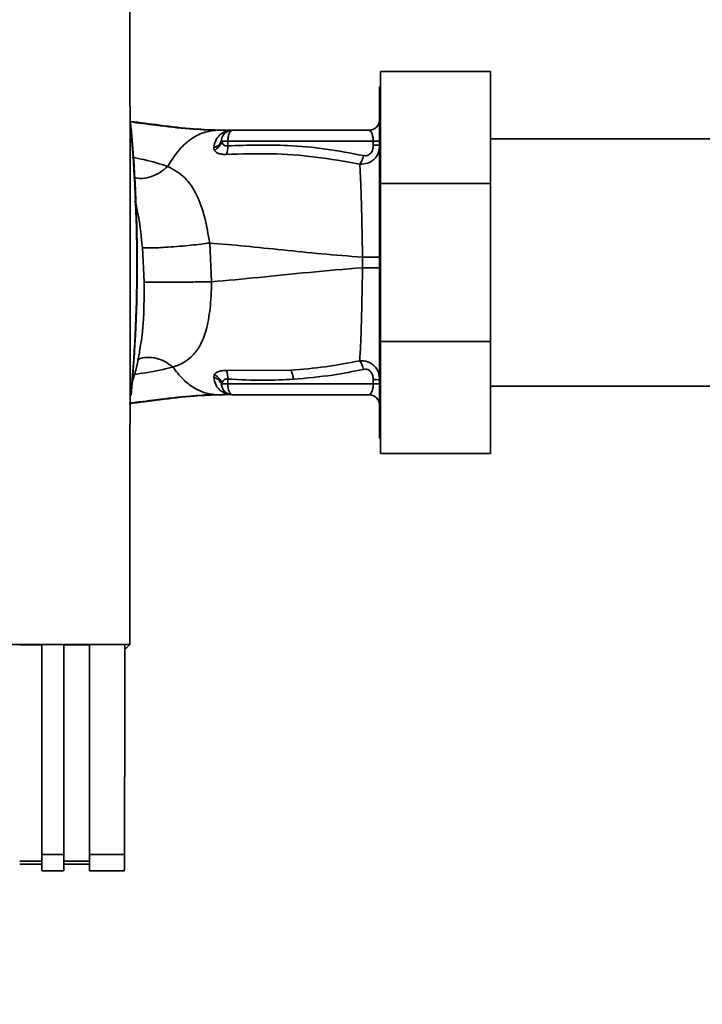
# Paper-space layout 'Blatt2' of a CAD drawing. Units: millimetres. Extents: x 0 to 5940, y 0 to 4200.
# Drawn here: x 1632 to 1725, y 2334 to 2468 of the extents above; entities that cross this region are included whole.
import ezdxf

# ---------------------------------------------------------------- set-up
doc = ezdxf.new("R2010")
doc.units = ezdxf.units.MM
doc.layers.add('1', color=7, linetype='Continuous')
doc.styles.add('SLDTEXTSTYLE0', font='TXT', dxfattribs={"width": 0.605})
doc.dimstyles.new('SLDDIMSTYLE1', dxfattribs={"dimtxt": 35, "dimasz": 25, "dimexe": 0, "dimexo": 0.0625, "dimgap": 8.75, "dimtad": 1, "dimdec": 1, "dimrnd": 1e-09, "dimzin": 12, "dimdsep": 46, "dimtxsty": 'SLDTEXTSTYLE0', "dimsah": 1, "dimcen": 0.09, "dimadec": 0, "dimazin": 3, "dimtfac": 1, "dimtdec": 1, "dimtofl": 0, "dimtmove": 0, "dimatfit": 3, "dimfxl": 1, "dimfrac": 2, "dimtolj": 1, "dimtzin": 12, "dimarcsym": 0})

# ---------------------------------------------------------------- blocks, each defined once
blk = doc.blocks.new('_D_9')
at = {"layer": '1', "color": 7, "ltscale": 10}
for p, q in [((1535.19, 3605.4), (2255.52, 3605.4)), ((2245.52, 2333.9), (2245.52, 3605.4)), ((1943.02, 2333.9), (2255.52, 2333.9))]:
    blk.add_line(p, q, dxfattribs=at)
for points in [[(2245.52, 3605.4), (2241.52, 3580.4), (2249.52, 3580.4)], [(2245.52, 2333.9), (2249.52, 2358.9), (2241.52, 2358.9)]]:
    blk.add_solid(points, dxfattribs=at)
at = {"layer": '1', "color": 7, "ltscale": 10, "insert": (2200.4, 2896.12), "char_height": 35, "attachment_point": 1, "rotation": 90, "style": 'SLDTEXTSTYLE0'}
blk.add_mtext('1271,5', dxfattribs=at)

psp = doc.layouts.new('Blatt2')

# ---------------------------------------------------------------- linework, layer by layer
at = {"color": 7, "linetype": 'Continuous', "lineweight": 35, "ltscale": 10}
for p, q in [((1696.12, 2460.9), (1681.12, 2460.9)), ((1681.12, 2445.67), (1681.12, 2460.9)), ((1696.12, 2460.9), (1696.12, 2445.67)), ((1681.12, 2458.8), (1681.02, 2458.8)), ((1681.02, 2458.8), (1681.02, 2411)), ((1680.98, 2454.17), (1680.97, 2454.14)), ((1658.92, 2452.9), (1659.52, 2452.9)), ((1660.74, 2452.89), (1660.64, 2452.88)), ((1679.52, 2452.9), (1660.98, 2452.9)), ((1658.43, 2450.54), (1658.5, 2450.21)), ((1659.52, 2451.43), (1659.5, 2451.61)), ((1660.35, 2451.42), (1660.34, 2450.78)), ((1680.15, 2451.42), (1660.35, 2451.42)), ((1680.15, 2450.86), (1680.15, 2451.42)), ((1772.52, 2451.75), (1696.12, 2451.75)), ((1696.12, 2445.67), (1681.12, 2445.67)), ((1681.12, 2424.13), (1681.12, 2445.67)), ((1696.12, 2445.67), (1696.12, 2424.13)), ((1658.14, 2432.27), (1657.88, 2437.55)), ((1648.72, 2436.93), (1648.97, 2432.21)), ((1678.68, 2435.62), (1678.68, 2434.18)), ((1696.12, 2424.13), (1681.12, 2424.13)), ((1681.12, 2408.9), (1681.12, 2424.13)), ((1696.12, 2424.13), (1696.12, 2408.9)), ((1668.92, 2420.23), (1660.15, 2420.18)), ((1658.5, 2419.58), (1658.43, 2419.25)), ((1659.5, 2418.19), (1659.52, 2418.37)), ((1660.35, 2418.37), (1660.34, 2419.02)), ((1680.15, 2418.37), (1660.35, 2418.37)), ((1680.15, 2418.94), (1680.15, 2418.37)), ((1696.12, 2418.05), (1772.52, 2418.05)), ((1657.94, 2416.98), (1658.24, 2417)), ((1658.92, 2416.9), (1659.52, 2416.9)), ((1660.64, 2416.92), (1660.74, 2416.91)), ((1660.87, 2416.9), (1660.74, 2416.91)), ((1660.87, 2416.9), (1660.77, 2416.92)), ((1660.98, 2416.9), (1679.52, 2416.9)), ((1681.02, 2411), (1681.12, 2411)), ((1696.12, 2408.9), (1681.12, 2408.9)), ((1554.03, 2382.89), (1647.01, 2382.89)), ((1632.02, 2382.86), (1635.02, 2382.86)), ((1635.02, 2382.88), (1638.02, 2382.88)), ((1635.02, 2382.88), (1635.02, 2354.3)), ((1638.02, 2354.3), (1638.02, 2382.88)), ((1638.02, 2382.86), (1641.52, 2382.86)), ((1641.52, 2382.88), (1646.34, 2382.88)), ((1641.52, 2382.88), (1641.52, 2354.3)), ((1646.33, 2382.4), (1646.52, 2382.4)), ((1647.01, 2382.89), (1646.52, 2382.4)), ((1635.02, 2354.3), (1638.02, 2354.3)), ((1635.02, 2354.3), (1635.02, 2352.09)), ((1638.02, 2354.3), (1638.02, 2352.09)), ((1641.52, 2354.3), (1646.29, 2354.3)), ((1641.52, 2354.3), (1641.52, 2352.09)), ((1635.02, 2353.41), (1632.02, 2353.41)), ((1632.02, 2352.97), (1635.02, 2352.97)), ((1641.52, 2353.41), (1638.02, 2353.41)), ((1638.02, 2352.97), (1641.52, 2352.97)), ((1635.02, 2352.09), (1638.02, 2352.09)), ((1641.52, 2352.09), (1646.29, 2352.09))]:
    psp.add_line(p, q, dxfattribs=at)
at = {"color": 7, "linetype": 'Continuous', "lineweight": 35, "ltscale": 10, "flags": 128}
psp.add_lwpolyline([(1660.35, 2418.37), (1660.36, 2418.08), (1660.4, 2417.81), (1660.46, 2417.55), (1660.54, 2417.33), (1660.63, 2417.15), (1660.74, 2417.01), (1660.86, 2416.93), (1660.98, 2416.9)], dxfattribs=at)
at = {"color": 7, "linetype": 'Continuous', "lineweight": 35, "ltscale": 100}
for centre, radius, start, end in [((1449.14, 2434.9), 198.88, 354.7846, 5.4684), ((1679.52, 2454.4), 1.5, 270, 0), ((1449.14, 2434.9), 198.83, 354.9178, 5.2521), ((1660.98, 2451.4), 1.5, 90, 171.9841), ((1660.75, 2454.38), 1.49, 269.4555, 274.3984), ((1658.2, 2451.84), 1.32, 280.1156, 349.7908), ((1657.99, 2451.68), 1.55, 289.3591, 350.6592), ((1659.82, 2421.68), 29.75, 88.9881, 90.579), ((1657.87, 2450.56), 2.47, 337.3341, 4.9768), ((1680.31, 2460.49), 9.07, 268.9921, 274.4702), ((1680.31, 2459.93), 9.07, 268.9921, 274.4702), ((1657.87, 2419.23), 2.47, 355.0154, 22.61), ((1666.74, 2418.95), 2.53, 1.4356, 30.4954), ((1657.99, 2418.11), 1.56, 9.4179, 70.5301), ((1659.82, 2448.3), 29.93, 269.4286, 271.0084), ((1680.31, 2409.88), 9.07, 85.5298, 91.0079), ((1680.31, 2409.31), 9.07, 85.5298, 91.0079), ((1660.66, 2415.43), 1.49, 83.9048, 90.6922), ((1679.52, 2415.4), 1.5, 0, 90)]:
    psp.add_arc(centre, radius, start, end, dxfattribs=at)
at = {"color": 7, "linetype": 'Continuous', "lineweight": 35, "ltscale": 10}
for points, knots in [([(1647.01, 2382.89), (1647.02, 2393.18), (1647.04, 2413.78), (1647.04, 2442.53), (1647.03, 2469.05), (1647.01, 2485.21), (1647, 2493.29)], [0, 0, 0, 0, 0.279902, 0.560023, 0.780098, 1, 1, 1, 1]), ([(1647.02, 2454.11), (1648.38, 2453.94), (1651.36, 2453.56), (1655.5, 2453.05), (1658.26, 2452.95), (1659.52, 2452.9)], [0, 0, 0, 0, 0.314062, 0.686144, 1, 1, 1, 1]), ([(1647.02, 2454.05), (1648.21, 2453.89), (1650.99, 2453.54), (1654.93, 2453.05), (1657.67, 2452.95), (1658.92, 2452.9)], [0, 0, 0, 0, 0.287564, 0.673641, 1, 1, 1, 1]), ([(1652.17, 2447.98), (1652.62, 2448.71), (1653.53, 2450.17), (1655.21, 2451.69), (1657.02, 2452.71), (1658.28, 2452.84), (1658.92, 2452.9)], [0, 0, 0, 0, 0.2507097, 0.5003349, 0.7494026, 1, 1, 1, 1]), ([(1660.64, 2452.88), (1660.58, 2452.87), (1660.45, 2452.85), (1659.87, 2452.69), (1659.25, 2452.31), (1658.63, 2451.56), (1658.49, 2450.88), (1658.43, 2450.54)], [0, 0, 0, 0, 0.124984, 0.249544, 0.49879, 0.748663, 1, 1, 1, 1]), ([(1658.92, 2452.9), (1659.24, 2452.9), (1659.81, 2452.9), (1660.39, 2452.89), (1660.64, 2452.88)], [0, 0, 0, 0, 0.562007, 1, 1, 1, 1]), ([(1660.74, 2452.89), (1660.51, 2452.89), (1660.1, 2452.9), (1659.7, 2452.9), (1659.52, 2452.9)], [0, 0, 0, 0, 0.558516, 1, 1, 1, 1]), ([(1660.74, 2452.89), (1660.55, 2452.89), (1660.33, 2452.9), (1660.12, 2452.9), (1660.09, 2452.9)], [0, 0, 0, 0, 0.880409, 1, 1, 1, 1]), ([(1660.82, 2452.89), (1660.79, 2452.89), (1660.73, 2452.88), (1660.67, 2452.88), (1660.64, 2452.88)], [0, 0, 0, 0, 0.56, 1, 1, 1, 1]), ([(1660.82, 2452.89), (1660.83, 2452.89), (1660.85, 2452.89), (1660.86, 2452.89), (1660.87, 2452.89)], [0, 0, 0, 0, 0.559928, 1, 1, 1, 1]), ([(1679.52, 2452.9), (1679.6, 2452.88), (1679.75, 2452.84), (1679.92, 2452.58), (1680.03, 2452.28), (1680.1, 2452.02), (1680.14, 2451.73), (1680.15, 2451.53), (1680.15, 2451.42)], [0, 0, 0, 0, 0.271641, 0.532408, 0.660636, 0.775137, 0.890455, 1, 1, 1, 1]), ([(1660.34, 2450.78), (1660.28, 2450.77), (1660.18, 2450.76), (1659.98, 2450.79), (1659.77, 2450.91), (1659.6, 2451.14), (1659.55, 2451.33), (1659.52, 2451.43)], [0, 0, 0, 0, 0.113383, 0.227292, 0.464377, 0.722627, 1, 1, 1, 1]), ([(1678.8, 2449.45), (1677.09, 2449.78), (1673.68, 2450.43), (1667.51, 2451), (1663.06, 2450.86), (1660.34, 2450.78)], [0, 0, 0, 0, 0.280028, 0.560073, 1, 1, 1, 1]), ([(1681.02, 2450.89), (1680.99, 2450.55), (1680.92, 2449.86), (1680.45, 2449.1), (1679.89, 2448.65), (1679.24, 2448.32), (1678.68, 2448.3), (1678.31, 2448.28)], [0, 0, 0, 0, 0.233383, 0.483901, 0.615676, 0.747893, 1, 1, 1, 1]), ([(1680.15, 2450.86), (1680.13, 2450.64), (1680.1, 2450.19), (1679.76, 2449.66), (1679.27, 2449.4), (1678.96, 2449.44), (1678.8, 2449.45)], [0, 0, 0, 0, 0.280847, 0.55988, 0.779568, 1, 1, 1, 1]), ([(1652.17, 2447.98), (1651.14, 2448.31), (1649.66, 2448.78), (1647.87, 2449.11), (1647.33, 2449.21)], [0, 0, 0, 0, 0.697402, 1, 1, 1, 1]), ([(1658.5, 2450.21), (1658.57, 2450.12), (1658.7, 2449.94), (1659.06, 2449.73), (1659.55, 2449.6), (1659.95, 2449.61), (1660.15, 2449.61)], [0, 0, 0, 0, 0.24535, 0.494527, 0.746818, 1, 1, 1, 1]), ([(1660.15, 2449.61), (1662.17, 2449.67), (1666.22, 2449.8), (1672.29, 2449.36), (1676.31, 2448.64), (1678.31, 2448.28)], [0, 0, 0, 0, 0.333395, 0.66709, 1, 1, 1, 1]), ([(1678.31, 2448.28), (1678.36, 2448.35), (1678.47, 2448.5), (1678.61, 2448.79), (1678.72, 2449.11), (1678.77, 2449.34), (1678.8, 2449.45)], [0, 0, 0, 0, 0.2465219, 0.5, 0.7534781, 1, 1, 1, 1]), ([(1652.17, 2447.98), (1651.84, 2447.71), (1651.15, 2447.13), (1649.95, 2446.57), (1648.69, 2446.27), (1647.89, 2446.39), (1647.51, 2446.45)], [0, 0, 0, 0, 0.2294, 0.481013, 0.749969, 1, 1, 1, 1]), ([(1657.88, 2437.55), (1657.68, 2438.72), (1657.27, 2441.11), (1656.19, 2444.2), (1654.58, 2446.66), (1652.99, 2447.53), (1652.17, 2447.98)], [0, 0, 0, 0, 0.2292, 0.469491, 0.725763, 1, 1, 1, 1]), ([(1678.31, 2448.28), (1678.36, 2447.48), (1678.45, 2445.9), (1678.55, 2442.78), (1678.63, 2439.31), (1678.67, 2436.85), (1678.68, 2435.62)], [0, 0, 0, 0, 0.251016, 0.501391, 0.750898, 1, 1, 1, 1]), ([(1647.71, 2443.3), (1647.88, 2442.59), (1648.35, 2440.59), (1648.58, 2438.37), (1648.72, 2436.93)], [0, 0, 0, 0, 0.353726, 1, 1, 1, 1]), ([(1657.88, 2437.55), (1657.5, 2437.5), (1656.7, 2437.39), (1655.29, 2437.24), (1653.76, 2437.09), (1652.22, 2436.98), (1650.86, 2436.9), (1649.79, 2436.87), (1649.05, 2436.88), (1648.83, 2436.92), (1648.72, 2436.93)], [0, 0, 0, 0, 0.111605, 0.233945, 0.364659, 0.5, 0.635341, 0.766055, 0.888395, 1, 1, 1, 1]), ([(1657.88, 2437.55), (1659.48, 2437.41), (1662.71, 2437.14), (1667.8, 2436.6), (1673.1, 2436.06), (1676.82, 2435.76), (1678.68, 2435.62)], [0, 0, 0, 0, 0.247526, 0.49803, 0.749278, 1, 1, 1, 1]), ([(1678.68, 2435.62), (1679, 2435.62), (1679.64, 2435.62), (1680.4, 2435.62), (1680.92, 2435.62), (1680.99, 2435.62), (1681.02, 2435.62)], [0, 0, 0, 0, 0.242774, 0.499998, 0.757224, 1, 1, 1, 1]), ([(1658.14, 2432.27), (1660.27, 2432.46), (1664.55, 2432.84), (1671.37, 2433.58), (1676.25, 2433.98), (1678.68, 2434.18)], [0, 0, 0, 0, 0.331023, 0.665709, 1, 1, 1, 1]), ([(1678.68, 2434.18), (1678.67, 2432.95), (1678.63, 2430.49), (1678.55, 2427.03), (1678.45, 2423.91), (1678.35, 2422.32), (1678.31, 2421.52)], [0, 0, 0, 0, 0.2487375, 0.4983683, 0.7489596, 1, 1, 1, 1]), ([(1681.02, 2434.18), (1680.99, 2434.18), (1680.92, 2434.18), (1680.4, 2434.18), (1679.64, 2434.18), (1679, 2434.18), (1678.68, 2434.18)], [0, 0, 0, 0, 0.242779, 0.500004, 0.757227, 1, 1, 1, 1]), ([(1648.97, 2432.21), (1648.96, 2430.58), (1648.95, 2428.15), (1648.74, 2425.27), (1648.54, 2424.05), (1648.46, 2423.53)], [0, 0, 0, 0, 0.542277, 0.805411, 1, 1, 1, 1]), ([(1658.14, 2432.27), (1657.76, 2432.26), (1656.96, 2432.25), (1655.54, 2432.24), (1654.01, 2432.23), (1652.48, 2432.22), (1651.11, 2432.21), (1650.05, 2432.21), (1649.31, 2432.21), (1649.08, 2432.21), (1648.97, 2432.21)], [0, 0, 0, 0, 0.111728, 0.2341, 0.364761, 0.5, 0.635239, 0.7659, 0.888272, 1, 1, 1, 1]), ([(1652.88, 2420.66), (1652.88, 2420.66), (1652.88, 2420.66), (1652.9, 2420.67), (1652.97, 2420.69), (1653.24, 2420.78), (1653.79, 2420.99), (1654.64, 2421.44), (1655.66, 2422.26), (1656.67, 2423.62), (1657.49, 2425.71), (1657.9, 2428.11), (1658.1, 2430.38), (1658.12, 2431.63), (1658.14, 2432.27)], [0, 0, 0, 0, 0.000162, 0.001487, 0.005208, 0.01933, 0.073905, 0.162163, 0.281295, 0.427614, 0.597407, 0.78772, 0.890976, 1, 1, 1, 1]), ([(1647.14, 2417.87), (1647.61, 2419.43), (1648.16, 2421.29), (1648.39, 2423.22), (1648.43, 2423.53)], [0, 0, 0, 0, 0.837612, 1, 1, 1, 1]), ([(1652.88, 2420.66), (1652.55, 2420.91), (1651.85, 2421.43), (1650.64, 2421.9), (1649.37, 2422.01), (1648.45, 2421.89), (1648.04, 2421.63), (1647.99, 2421.6)], [0, 0, 0, 0, 0.215013, 0.451177, 0.703895, 0.965782, 1, 1, 1, 1]), ([(1678.31, 2421.52), (1676.75, 2421.22), (1673.63, 2420.63), (1670.49, 2420.36), (1668.92, 2420.23)], [0, 0, 0, 0, 0.499273, 1, 1, 1, 1]), ([(1678.31, 2421.52), (1678.68, 2421.51), (1679.24, 2421.48), (1679.89, 2421.15), (1680.45, 2420.7), (1680.92, 2419.95), (1680.99, 2419.25), (1681.02, 2418.92)], [0, 0, 0, 0, 0.252066, 0.384314, 0.516095, 0.766652, 1, 1, 1, 1]), ([(1678.31, 2421.52), (1678.36, 2421.45), (1678.46, 2421.31), (1678.6, 2421.02), (1678.72, 2420.69), (1678.77, 2420.46), (1678.8, 2420.35)], [0, 0, 0, 0, 0.246519, 0.5, 0.753481, 1, 1, 1, 1]), ([(1647.58, 2419.66), (1648.12, 2419.73), (1650.11, 2419.98), (1651.71, 2420.37), (1652.88, 2420.66)], [0, 0, 0, 0, 0.271354, 1, 1, 1, 1]), ([(1652.88, 2420.66), (1653.31, 2420.09), (1654.17, 2418.96), (1655.68, 2417.81), (1657.27, 2417.04), (1658.37, 2416.95), (1658.92, 2416.9)], [0, 0, 0, 0, 0.250676, 0.499744, 0.749997, 1, 1, 1, 1]), ([(1660.15, 2420.18), (1659.95, 2420.19), (1659.55, 2420.19), (1659.07, 2420.06), (1658.7, 2419.86), (1658.57, 2419.67), (1658.5, 2419.58)], [0, 0, 0, 0, 0.253081, 0.50549, 0.754394, 1, 1, 1, 1]), ([(1669.26, 2419.01), (1671.06, 2419.16), (1674.26, 2419.43), (1677.41, 2420.07), (1678.8, 2420.35)], [0, 0, 0, 0, 0.559997, 1, 1, 1, 1]), ([(1678.8, 2420.35), (1678.93, 2420.37), (1679.2, 2420.4), (1679.59, 2420.25), (1679.92, 2419.93), (1680.12, 2419.47), (1680.14, 2419.12), (1680.15, 2418.94)], [0, 0, 0, 0, 0.18691, 0.373204, 0.559478, 0.779504, 1, 1, 1, 1]), ([(1658.43, 2419.25), (1658.5, 2418.91), (1658.63, 2418.23), (1659.26, 2417.49), (1659.89, 2417.1), (1660.45, 2416.94), (1660.58, 2416.92), (1660.64, 2416.92)], [0, 0, 0, 0, 0.2511051, 0.5010355, 0.7499253, 0.8745819, 1, 1, 1, 1]), ([(1659.38, 2418.54), (1659.31, 2418.65), (1659.17, 2418.88), (1658.83, 2419.13), (1658.56, 2419.21), (1658.43, 2419.25)], [0, 0, 0, 0, 0.337926, 0.676068, 1, 1, 1, 1]), ([(1659.5, 2418.19), (1659.48, 2418.31), (1659.46, 2418.44), (1659.38, 2418.54), (1659.38, 2418.54)], [0, 0, 0, 0, 0.999308, 1, 1, 1, 1]), ([(1659.52, 2418.37), (1659.55, 2418.47), (1659.6, 2418.66), (1659.78, 2418.89), (1659.98, 2419), (1660.18, 2419.04), (1660.28, 2419.02), (1660.34, 2419.02)], [0, 0, 0, 0, 0.27768, 0.535592, 0.772771, 0.886415, 1, 1, 1, 1]), ([(1660.34, 2419.02), (1662, 2418.94), (1664.98, 2418.79), (1667.96, 2418.94), (1669.26, 2419.01)], [0, 0, 0, 0, 0.559976, 1, 1, 1, 1]), ([(1679.52, 2416.9), (1679.6, 2416.92), (1679.75, 2416.96), (1679.92, 2417.22), (1680.03, 2417.51), (1680.1, 2417.78), (1680.14, 2418.06), (1680.15, 2418.27), (1680.15, 2418.37)], [0, 0, 0, 0, 0.271825, 0.53244, 0.660564, 0.775118, 0.890524, 1, 1, 1, 1]), ([(1659.52, 2416.9), (1658.26, 2416.85), (1655.51, 2416.75), (1651.34, 2416.24), (1648.32, 2415.85), (1646.91, 2415.67)], [0, 0, 0, 0, 0.310609, 0.6787601, 1, 1, 1, 1]), ([(1658.92, 2416.9), (1657.67, 2416.85), (1654.95, 2416.75), (1650.97, 2416.26), (1648.15, 2415.9), (1646.92, 2415.74)], [0, 0, 0, 0, 0.3229, 0.704798, 1, 1, 1, 1]), ([(1656.91, 2416.84), (1657.11, 2416.86), (1657.5, 2416.9), (1657.84, 2416.95), (1658, 2416.97)], [0, 0, 0, 0, 0.5107762, 1, 1, 1, 1]), ([(1660.64, 2416.92), (1660.32, 2416.91), (1659.74, 2416.9), (1659.17, 2416.9), (1658.92, 2416.9)], [0, 0, 0, 0, 0.557981, 1, 1, 1, 1]), ([(1659.52, 2416.9), (1659.75, 2416.9), (1660.15, 2416.9), (1660.56, 2416.91), (1660.74, 2416.91)], [0, 0, 0, 0, 0.561479, 1, 1, 1, 1]), ([(1659.53, 2416.9), (1659.74, 2416.9), (1660.17, 2416.9), (1660.61, 2416.91), (1660.82, 2416.91)], [0, 0, 0, 0, 0.501558, 1, 1, 1, 1]), ([(1660.87, 2416.9), (1660.86, 2416.9), (1660.84, 2416.9), (1660.83, 2416.91), (1660.82, 2416.91)], [0, 0, 0, 0, 0.560077, 1, 1, 1, 1]), ([(1646.34, 2382.88), (1646.33, 2377.53), (1646.31, 2367.99), (1646.3, 2358.48), (1646.29, 2354.3)], [0, 0, 0, 0, 0.5599999, 1, 1, 1, 1]), ([(1646.29, 2354.3), (1646.29, 2353.95), (1646.28, 2353.23), (1646.27, 2352.49), (1646.26, 2352.12), (1646.25, 2352.12), (1646.24, 2352.12)], [0, 0, 0, 0, 0.289863, 0.602866, 0.846434, 1, 1, 1, 1])]:
    psp.add_open_spline(points, degree=3, knots=knots, dxfattribs=at)
for points in [[(1660.98, 2452.9), (1660.9, 2452.88), (1660.73, 2452.83), (1660.53, 2452.49), (1660.38, 2452.01), (1660.36, 2451.62), (1660.35, 2451.42)], [(1660.98, 2416.9), (1660.8, 2416.92), (1660.44, 2416.95), (1659.98, 2417.24), (1659.63, 2417.66), (1659.54, 2418.01), (1659.5, 2418.19)]]:
    psp.add_open_spline(points, degree=3, dxfattribs=at)

# ---------------------------------------------------------------- dimensions: what is measured, and where the dimension line sits
at = {"layer": '1', "color": 7, "ltscale": 10}
dim = psp.add_linear_dim(base=(2245.52, 3605.4), p1=(1933.02, 2333.9), p2=(1525.19, 3605.4), angle=90, dimstyle='SLDDIMSTYLE1', dxfattribs=at)
dim.commit()
dim.dimension.update_dxf_attribs({"geometry": '_D_9', "text_midpoint": (2245.52, 2969.65), "dimtype": 160})

doc.saveas('drawing.dxf')
